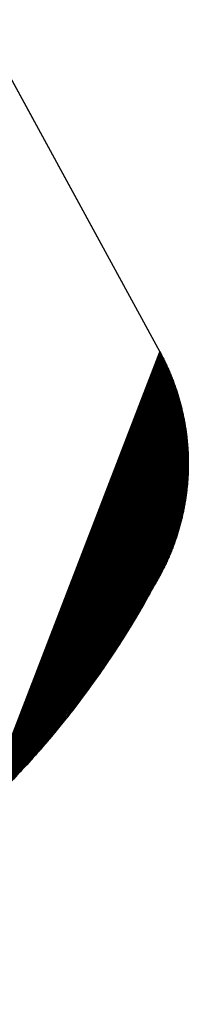
# Model space of a CAD drawing. Extents: x -2 to 1814, y -2 to 2504.
# Drawn here: x 708 to 758, y 3 to 293 of the extents above; entities that cross this region are included whole.
import ezdxf

# ---------------------------------------------------------------- set-up
doc = ezdxf.new("R2010")
doc.units = 0
doc.header["$LTSCALE"] = 25.4
doc.layers.get('0').update_dxf_attribs({"color": 13, "linetype": 'CONTINUOUS'})

msp = doc.modelspace()

# ---------------------------------------------------------------- linework, layer by layer
at = {"color": 19}
msp.add_line((697.65, 290.06, 17.94), (749.55, 194.94, 17.94), dxfattribs=at)
msp.add_arc((689.11, 161.96, 17.94), 68.86, 328.7652, 28.6199, dxfattribs=at)
at = {"color": 19, "extrusion": (-5.66931e-19, -1.04443e-18, -1)}
msp.add_arc((-510.64, 255.08, -17.94), 270.05, 208.4937, 249.1347, dxfattribs=at)

# ---------------------------------------------------------------- meshes
at = {"color": 19}
mesh = msp.add_polyface(dxfattribs=at)
corners = [(679.66, 44.47, 17.94), (679.68, 287.52, 17.94), (680.41, 45.07, 17.94), (680.42, 287.78, 17.94), (681.15, 45.67, 17.94), (681.4, 288.12, 17.94), (681.9, 46.28, 17.94), (682.13, 288.38, 17.94), (682.64, 46.88, 17.94), (682.86, 288.65, 17.94), (683.37, 47.5, 17.94), (683.59, 288.91, 17.94), (684.11, 48.11, 17.94), (684.32, 289.18, 17.94), (684.84, 48.73, 17.94), (685.05, 289.45, 17.94), (685.57, 49.35, 17.94), (685.78, 289.73, 17.94), (686.3, 49.97, 17.94), (686.51, 290.01, 17.94), (687.03, 50.59, 17.94), (687.24, 290.29, 17.94), (687.75, 51.22, 17.94), (687.96, 290.57, 17.94), (688.47, 51.85, 17.94), (688.69, 290.85, 17.94), (689.19, 52.48, 17.94), (689.41, 291.14, 17.94), (689.91, 53.11, 17.94), (690.13, 291.43, 17.94), (690.62, 53.75, 17.94), (690.85, 291.73, 17.94), (691.34, 54.39, 17.94), (691.57, 292.02, 17.94), (692.05, 55.03, 17.94), (692.05, 292.22, 17.94), (692.76, 55.68, 17.94), (693, 292.58, 17.94), (693.46, 56.32, 17.94), (693.49, 292.68, 17.94), (694.17, 56.97, 17.94), (694.48, 292.69, 17.94), (694.87, 57.63, 17.94), (694.96, 292.6, 17.94), (695.57, 58.28, 17.94), (695.88, 292.23, 17.94), (696.26, 58.94, 17.94), (696.3, 291.96, 17.94), (696.96, 59.6, 17.94), (696.99, 291.25, 17.94), (697.65, 60.26, 17.94), (749.55, 194.94, 17.94), (698.34, 60.92, 17.94), (699.03, 61.59, 17.94), (699.71, 62.26, 17.94), (700.4, 62.93, 17.94), (701.08, 63.61, 17.94), (701.75, 64.28, 17.94), (702.43, 64.96, 17.94), (703.1, 65.64, 17.94), (703.77, 66.33, 17.94), (704.44, 67.01, 17.94), (705.11, 67.7, 17.94), (705.77, 68.39, 17.94), (706.43, 69.09, 17.94)]
mesh.append_faces([[corners[k] for k in face] for face in [(0, 1, 2), (2, 3, 4), (4, 5, 6), (6, 7, 8), (8, 9, 10), (10, 11, 12), (12, 13, 14), (14, 15, 16), (16, 17, 18), (18, 19, 20), (20, 21, 22), (22, 23, 24), (24, 25, 26), (26, 27, 28), (28, 29, 30), (30, 31, 32), (32, 33, 34), (34, 35, 36), (36, 37, 38), (38, 39, 40), (40, 41, 42), (42, 43, 44), (44, 45, 46), (46, 47, 48), (48, 49, 50), (50, 51, 52), (52, 51, 53), (53, 51, 54), (54, 51, 55), (55, 51, 56), (56, 51, 57), (57, 51, 58), (58, 51, 59), (59, 51, 60), (60, 51, 61), (61, 51, 62), (62, 51, 63), (63, 51, 64)]], dxfattribs={"vtx0": -1, "vtx1": -1, "color": 19})
mesh = msp.add_polyface(dxfattribs=at)
corners = [(688.47, 51.85, 17.94), (687.96, 290.57, 17.94), (688.2, 290.66, 17.94), (688.44, 290.76, 17.94), (688.69, 290.85, 17.94), (689.19, 52.48, 17.94), (688.93, 290.95, 17.94), (689.17, 291.05, 17.94), (689.41, 291.14, 17.94), (689.91, 53.11, 17.94), (689.65, 291.24, 17.94), (689.89, 291.34, 17.94), (690.13, 291.43, 17.94), (690.62, 53.75, 17.94), (690.37, 291.53, 17.94), (690.61, 291.63, 17.94), (690.85, 291.73, 17.94), (691.34, 54.39, 17.94), (691.09, 291.83, 17.94), (691.33, 291.92, 17.94), (691.57, 292.02, 17.94), (692.05, 55.03, 17.94), (691.81, 292.12, 17.94), (692.05, 292.22, 17.94), (692.76, 55.68, 17.94), (692.29, 292.32, 17.94), (692.53, 292.42, 17.94), (693, 292.58, 17.94), (693.46, 56.32, 17.94), (693.49, 292.68, 17.94), (694.17, 56.97, 17.94), (693.98, 292.72, 17.94), (694.48, 292.69, 17.94), (694.87, 57.63, 17.94), (694.96, 292.6, 17.94), (695.57, 58.28, 17.94), (695.43, 292.44, 17.94), (695.88, 292.23, 17.94), (696.26, 58.94, 17.94), (696.3, 291.96, 17.94), (696.96, 59.6, 17.94), (696.67, 291.63, 17.94), (696.99, 291.25, 17.94), (697.65, 60.26, 17.94), (697.65, 290.06, 17.94), (749.55, 194.94, 17.94), (749.6, 129.06, 17.94), (749.72, 194.62, 17.94), (749.77, 129.37, 17.94), (749.89, 194.31, 17.94), (749.94, 129.69, 17.94), (750.06, 193.99, 17.94), (750.1, 130.01, 17.94), (750.23, 193.67, 17.94), (750.27, 130.33, 17.94), (750.39, 193.35, 17.94), (750.43, 130.65, 17.94), (750.55, 193.03, 17.94), (750.6, 130.97, 17.94), (750.72, 192.71, 17.94)]
mesh.append_faces([[corners[k] for k in face] for face in [(0, 1, 2), (0, 2, 3), (0, 3, 4), (5, 4, 6), (5, 6, 7), (5, 7, 8), (9, 8, 10), (9, 10, 11), (9, 11, 12), (13, 12, 14), (13, 14, 15), (13, 15, 16), (17, 16, 18), (17, 18, 19), (17, 19, 20), (21, 20, 22), (21, 22, 23), (24, 23, 25), (24, 25, 26), (24, 26, 27), (28, 27, 29), (30, 29, 31), (30, 31, 32), (33, 32, 34), (35, 34, 36), (35, 36, 37), (38, 37, 39), (40, 39, 41), (40, 41, 42), (43, 42, 44), (43, 44, 45), (46, 45, 47), (48, 47, 49), (50, 49, 51), (52, 51, 53), (54, 53, 55), (56, 55, 57), (58, 57, 59)]], dxfattribs={"vtx0": -1, "vtx2": -1, "color": 19})
mesh = msp.add_polyface(dxfattribs=at)
corners = [(706.43, 69.09, 17.94), (749.55, 194.94, 17.94), (707.09, 69.78, 17.94), (707.75, 70.48, 17.94), (708.4, 71.18, 17.94), (709.05, 71.88, 17.94), (709.7, 72.59, 17.94), (710.34, 73.29, 17.94), (710.99, 74, 17.94), (711.63, 74.71, 17.94), (712.27, 75.43, 17.94), (712.9, 76.15, 17.94), (713.54, 76.86, 17.94), (714.17, 77.58, 17.94), (714.8, 78.31, 17.94), (715.42, 79.03, 17.94), (716.04, 79.76, 17.94), (716.66, 80.49, 17.94), (717.28, 81.22, 17.94), (717.9, 81.96, 17.94), (718.51, 82.69, 17.94), (719.12, 83.43, 17.94), (719.73, 84.17, 17.94), (720.33, 84.91, 17.94), (720.94, 85.66, 17.94), (721.53, 86.4, 17.94), (722.13, 87.15, 17.94), (722.73, 87.9, 17.94), (723.32, 88.66, 17.94), (723.91, 89.41, 17.94), (724.49, 90.17, 17.94), (725.08, 90.93, 17.94), (725.66, 91.69, 17.94), (726.24, 92.46, 17.94), (726.81, 93.22, 17.94), (727.38, 93.99, 17.94), (727.95, 94.76, 17.94), (728.52, 95.53, 17.94), (729.09, 96.3, 17.94), (729.65, 97.08, 17.94)]
mesh.append_faces([[corners[k] for k in face] for face in [(0, 1, 2), (2, 1, 3), (3, 1, 4), (4, 1, 5), (5, 1, 6), (6, 1, 7), (7, 1, 8), (8, 1, 9), (9, 1, 10), (10, 1, 11), (11, 1, 12), (12, 1, 13), (13, 1, 14), (14, 1, 15), (15, 1, 16), (16, 1, 17), (17, 1, 18), (18, 1, 19), (19, 1, 20), (20, 1, 21), (21, 1, 22), (22, 1, 23), (23, 1, 24), (24, 1, 25), (25, 1, 26), (26, 1, 27), (27, 1, 28), (28, 1, 29), (29, 1, 30), (30, 1, 31), (31, 1, 32), (32, 1, 33), (33, 1, 34), (34, 1, 35), (35, 1, 36), (36, 1, 37), (37, 1, 38), (38, 1, 39)]], dxfattribs={"vtx0": -1, "vtx1": -1, "color": 19})
mesh = msp.add_polyface(dxfattribs=at)
corners = [(729.65, 97.08, 17.94), (749.55, 194.94, 17.94), (730.21, 97.86, 17.94), (730.76, 98.64, 17.94), (731.32, 99.42, 17.94), (731.87, 100.2, 17.94), (732.41, 100.99, 17.94), (732.96, 101.78, 17.94), (733.5, 102.56, 17.94), (734.04, 103.36, 17.94), (734.58, 104.15, 17.94), (735.11, 104.94, 17.94), (735.64, 105.74, 17.94), (736.17, 106.54, 17.94), (736.7, 107.34, 17.94), (737.22, 108.14, 17.94), (737.74, 108.95, 17.94), (738.26, 109.75, 17.94), (738.77, 110.56, 17.94), (739.28, 111.37, 17.94), (739.79, 112.18, 17.94), (740.29, 113, 17.94), (740.8, 113.81, 17.94), (741.3, 114.63, 17.94), (741.79, 115.45, 17.94), (742.29, 116.27, 17.94), (742.78, 117.09, 17.94), (743.27, 117.92, 17.94), (743.75, 118.74, 17.94), (744.23, 119.57, 17.94), (744.71, 120.4, 17.94), (745.19, 121.23, 17.94), (745.66, 122.06, 17.94), (746.13, 122.9, 17.94), (746.6, 123.73, 17.94), (747.06, 124.57, 17.94), (747.52, 125.41, 17.94), (747.98, 126.25, 17.94), (748.17, 126.56, 17.94), (748.35, 126.87, 17.94)]
mesh.append_faces([[corners[k] for k in face] for face in [(0, 1, 2), (2, 1, 3), (3, 1, 4), (4, 1, 5), (5, 1, 6), (6, 1, 7), (7, 1, 8), (8, 1, 9), (9, 1, 10), (10, 1, 11), (11, 1, 12), (12, 1, 13), (13, 1, 14), (14, 1, 15), (15, 1, 16), (16, 1, 17), (17, 1, 18), (18, 1, 19), (19, 1, 20), (20, 1, 21), (21, 1, 22), (22, 1, 23), (23, 1, 24), (24, 1, 25), (25, 1, 26), (26, 1, 27), (27, 1, 28), (28, 1, 29), (29, 1, 30), (30, 1, 31), (31, 1, 32), (32, 1, 33), (33, 1, 34), (34, 1, 35), (35, 1, 36), (36, 1, 37), (37, 1, 38), (38, 1, 39)]], dxfattribs={"vtx0": -1, "vtx1": -1, "color": 19})
mesh = msp.add_polyface(dxfattribs=at)
corners = [(748.35, 126.87, 17.94), (749.55, 194.94, 17.94), (748.54, 127.18, 17.94), (748.72, 127.49, 17.94), (748.9, 127.8, 17.94), (749.07, 128.11, 17.94), (749.25, 128.43, 17.94), (749.42, 128.74, 17.94), (749.6, 129.06, 17.94), (749.72, 194.62, 17.94), (749.77, 129.37, 17.94), (749.89, 194.31, 17.94), (749.94, 129.69, 17.94), (750.06, 193.99, 17.94), (750.1, 130.01, 17.94), (750.23, 193.67, 17.94), (750.27, 130.33, 17.94), (750.39, 193.35, 17.94), (750.43, 130.65, 17.94), (750.55, 193.03, 17.94), (750.6, 130.97, 17.94), (750.72, 192.71, 17.94), (750.76, 131.29, 17.94), (750.88, 192.38, 17.94), (750.92, 131.61, 17.94), (751.03, 192.06, 17.94), (751.08, 131.94, 17.94), (751.19, 191.74, 17.94), (751.23, 132.26, 17.94), (751.35, 191.41, 17.94), (751.39, 132.59, 17.94), (751.5, 191.09, 17.94), (751.54, 132.91, 17.94), (751.65, 190.76, 17.94), (751.69, 133.24, 17.94), (751.8, 190.43, 17.94), (751.84, 133.57, 17.94), (751.95, 190.11, 17.94), (751.99, 133.89, 17.94), (752.09, 189.78, 17.94), (752.13, 134.22, 17.94), (752.24, 189.45, 17.94), (752.28, 134.55, 17.94), (752.38, 189.12, 17.94), (752.42, 134.88, 17.94), (752.52, 188.79, 17.94), (752.56, 135.21, 17.94)]
mesh.append_faces([[corners[k] for k in face] for face in [(0, 1, 2), (2, 1, 3), (3, 1, 4), (4, 1, 5), (5, 1, 6), (6, 1, 7), (7, 1, 8), (8, 9, 10), (10, 11, 12), (12, 13, 14), (14, 15, 16), (16, 17, 18), (18, 19, 20), (20, 21, 22), (22, 23, 24), (24, 25, 26), (26, 27, 28), (28, 29, 30), (30, 31, 32), (32, 33, 34), (34, 35, 36), (36, 37, 38), (38, 39, 40), (40, 41, 42), (42, 43, 44), (44, 45, 46)]], dxfattribs={"vtx0": -1, "vtx1": -1, "color": 19})
mesh.append_faces([[corners[k] for k in face] for face in [(22, 21, 23), (24, 23, 25), (26, 25, 27), (28, 27, 29), (30, 29, 31), (32, 31, 33), (34, 33, 35), (36, 35, 37), (38, 37, 39), (40, 39, 41), (42, 41, 43), (44, 43, 45)]], dxfattribs={"vtx0": -1, "vtx2": -1, "color": 19})
mesh = msp.add_polyface(dxfattribs=at)
corners = [(752.56, 135.21, 17.94), (752.52, 188.79, 17.94), (752.66, 188.46, 17.94), (752.7, 135.54, 17.94), (752.8, 188.12, 17.94), (752.83, 135.88, 17.94), (752.93, 187.79, 17.94), (752.97, 136.21, 17.94), (753.07, 187.46, 17.94), (753.1, 136.54, 17.94), (753.2, 187.12, 17.94), (753.23, 136.88, 17.94), (753.33, 186.79, 17.94), (753.36, 137.21, 17.94), (753.46, 186.45, 17.94), (753.49, 137.55, 17.94), (753.59, 186.12, 17.94), (753.62, 137.89, 17.94), (753.71, 185.78, 17.94), (753.74, 138.22, 17.94), (753.84, 185.44, 17.94), (753.87, 138.56, 17.94), (753.96, 185.1, 17.94), (753.99, 138.9, 17.94), (754.08, 184.76, 17.94), (754.11, 139.24, 17.94), (754.2, 184.42, 17.94), (754.23, 139.58, 17.94), (754.31, 184.08, 17.94), (754.34, 139.92, 17.94), (754.43, 183.74, 17.94), (754.46, 140.26, 17.94), (754.54, 183.4, 17.94), (754.57, 140.6, 17.94), (754.65, 183.06, 17.94), (754.68, 140.94, 17.94), (754.76, 182.72, 17.94), (754.79, 141.29, 17.94), (754.87, 182.37, 17.94), (754.9, 141.63, 17.94), (754.97, 182.03, 17.94), (755, 141.98, 17.94), (755.08, 181.68, 17.94), (755.1, 142.32, 17.94), (755.18, 181.34, 17.94), (755.21, 142.66, 17.94), (755.28, 180.99, 17.94), (755.31, 143.01, 17.94), (755.38, 180.65, 17.94), (755.4, 143.36, 17.94), (755.48, 180.3, 17.94), (755.5, 143.7, 17.94), (755.57, 179.96, 17.94), (755.59, 144.05, 17.94), (755.66, 179.61, 17.94), (755.69, 144.4, 17.94), (755.75, 179.26, 17.94), (755.78, 144.75, 17.94), (755.84, 178.91, 17.94), (755.87, 145.09, 17.94), (755.93, 178.56, 17.94), (755.95, 145.44, 17.94), (756.02, 178.21, 17.94), (756.04, 145.79, 17.94), (756.1, 177.86, 17.94), (756.12, 146.14, 17.94), (756.18, 177.51, 17.94), (756.2, 146.49, 17.94), (756.26, 177.16, 17.94), (756.28, 146.84, 17.94), (756.34, 176.81, 17.94), (756.36, 147.19, 17.94), (756.42, 176.46, 17.94), (756.44, 147.55, 17.94), (756.49, 176.11, 17.94), (756.51, 147.9, 17.94), (756.57, 175.76, 17.94)]
mesh.append_faces([[corners[k] for k in face] for face in [(0, 1, 2), (3, 2, 4), (5, 4, 6), (7, 6, 8), (9, 8, 10), (11, 10, 12), (13, 12, 14), (15, 14, 16), (17, 16, 18), (19, 18, 20), (21, 20, 22), (23, 22, 24), (25, 24, 26), (27, 26, 28), (29, 28, 30), (31, 30, 32), (33, 32, 34), (35, 34, 36), (37, 36, 38), (39, 38, 40), (41, 40, 42), (43, 42, 44), (45, 44, 46), (47, 46, 48), (49, 48, 50), (51, 50, 52), (53, 52, 54), (55, 54, 56), (57, 56, 58), (59, 58, 60), (61, 60, 62), (63, 62, 64), (65, 64, 66), (67, 66, 68), (69, 68, 70), (71, 70, 72), (73, 72, 74), (75, 74, 76)]], dxfattribs={"vtx0": -1, "vtx2": -1, "color": 19})
mesh = msp.add_polyface(dxfattribs=at)
corners = [(752.56, 135.21, 17.94), (752.66, 188.46, 17.94), (752.7, 135.54, 17.94), (752.8, 188.12, 17.94), (752.83, 135.88, 17.94), (752.93, 187.79, 17.94), (752.97, 136.21, 17.94), (753.07, 187.46, 17.94), (753.1, 136.54, 17.94), (753.2, 187.12, 17.94), (753.23, 136.88, 17.94), (753.33, 186.79, 17.94), (753.36, 137.21, 17.94), (753.46, 186.45, 17.94), (753.49, 137.55, 17.94), (753.59, 186.12, 17.94), (753.62, 137.89, 17.94), (753.71, 185.78, 17.94), (753.74, 138.22, 17.94), (753.84, 185.44, 17.94), (753.87, 138.56, 17.94), (753.96, 185.1, 17.94), (753.99, 138.9, 17.94), (754.08, 184.76, 17.94), (754.11, 139.24, 17.94), (754.2, 184.42, 17.94), (754.23, 139.58, 17.94), (754.31, 184.08, 17.94), (754.34, 139.92, 17.94), (754.43, 183.74, 17.94), (754.46, 140.26, 17.94), (754.54, 183.4, 17.94), (754.57, 140.6, 17.94), (754.65, 183.06, 17.94), (754.68, 140.94, 17.94), (754.76, 182.72, 17.94), (754.79, 141.29, 17.94), (754.87, 182.37, 17.94), (754.9, 141.63, 17.94), (754.97, 182.03, 17.94), (755, 141.98, 17.94), (755.08, 181.68, 17.94), (755.1, 142.32, 17.94), (755.18, 181.34, 17.94), (755.21, 142.66, 17.94), (755.28, 180.99, 17.94), (755.31, 143.01, 17.94), (755.38, 180.65, 17.94), (755.4, 143.36, 17.94), (755.48, 180.3, 17.94), (755.5, 143.7, 17.94), (755.57, 179.96, 17.94), (755.59, 144.05, 17.94), (755.66, 179.61, 17.94), (755.69, 144.4, 17.94), (755.75, 179.26, 17.94), (755.78, 144.75, 17.94), (755.84, 178.91, 17.94), (755.87, 145.09, 17.94), (755.93, 178.56, 17.94), (755.95, 145.44, 17.94), (756.02, 178.21, 17.94), (756.04, 145.79, 17.94), (756.1, 177.86, 17.94), (756.12, 146.14, 17.94), (756.18, 177.51, 17.94), (756.2, 146.49, 17.94), (756.26, 177.16, 17.94), (756.28, 146.84, 17.94), (756.34, 176.81, 17.94), (756.36, 147.19, 17.94), (756.42, 176.46, 17.94), (756.44, 147.55, 17.94), (756.49, 176.11, 17.94), (756.51, 147.9, 17.94), (756.57, 175.76, 17.94), (756.59, 148.25, 17.94)]
mesh.append_faces([[corners[k] for k in face] for face in [(0, 1, 2), (2, 3, 4), (4, 5, 6), (6, 7, 8), (8, 9, 10), (10, 11, 12), (12, 13, 14), (14, 15, 16), (16, 17, 18), (18, 19, 20), (20, 21, 22), (22, 23, 24), (24, 25, 26), (26, 27, 28), (28, 29, 30), (30, 31, 32), (32, 33, 34), (34, 35, 36), (36, 37, 38), (38, 39, 40), (40, 41, 42), (42, 43, 44), (44, 45, 46), (46, 47, 48), (48, 49, 50), (50, 51, 52), (52, 53, 54), (54, 55, 56), (56, 57, 58), (58, 59, 60), (60, 61, 62), (62, 63, 64), (64, 65, 66), (66, 67, 68), (68, 69, 70), (70, 71, 72), (72, 73, 74), (74, 75, 76)]], dxfattribs={"vtx0": -1, "vtx1": -1, "color": 19})
mesh = msp.add_polyface(dxfattribs=at)
corners = [(756.59, 148.25, 17.94), (756.57, 175.76, 17.94), (756.64, 175.4, 17.94), (756.66, 148.6, 17.94), (756.71, 175.05, 17.94), (756.73, 148.96, 17.94), (756.77, 174.7, 17.94), (756.79, 149.31, 17.94), (756.84, 174.34, 17.94), (756.86, 149.66, 17.94), (756.9, 173.99, 17.94), (756.92, 150.02, 17.94), (756.97, 173.64, 17.94), (756.98, 150.37, 17.94), (757.03, 173.28, 17.94), (757.04, 150.73, 17.94), (757.08, 172.93, 17.94), (757.1, 151.08, 17.94), (757.14, 172.57, 17.94), (757.16, 151.44, 17.94), (757.2, 172.22, 17.94), (757.21, 151.79, 17.94), (757.25, 171.86, 17.94), (757.26, 152.15, 17.94), (757.3, 171.5, 17.94), (757.31, 152.5, 17.94), (757.35, 171.15, 17.94), (757.36, 152.86, 17.94), (757.39, 170.79, 17.94), (757.41, 153.22, 17.94), (757.44, 170.43, 17.94), (757.45, 153.57, 17.94), (757.48, 170.08, 17.94), (757.49, 153.93, 17.94), (757.52, 169.72, 17.94), (757.54, 154.29, 17.94), (757.56, 169.36, 17.94), (757.57, 154.64, 17.94), (757.6, 169, 17.94), (757.61, 155, 17.94), (757.64, 168.65, 17.94), (757.65, 155.36, 17.94), (757.67, 168.29, 17.94), (757.68, 155.72, 17.94), (757.7, 167.93, 17.94), (757.71, 156.08, 17.94), (757.73, 167.57, 17.94), (757.74, 156.44, 17.94), (757.76, 167.21, 17.94), (757.77, 156.79, 17.94), (757.79, 166.86, 17.94), (757.8, 157.15, 17.94), (757.81, 166.5, 17.94), (757.82, 157.51, 17.94), (757.84, 166.14, 17.94), (757.84, 157.87, 17.94), (757.86, 165.78, 17.94), (757.86, 158.23, 17.94), (757.88, 165.42, 17.94), (757.88, 158.59, 17.94), (757.89, 165.06, 17.94), (757.9, 158.95, 17.94), (757.91, 164.7, 17.94), (757.91, 159.31, 17.94), (757.92, 164.34, 17.94), (757.93, 159.67, 17.94), (757.93, 163.98, 17.94), (757.94, 160.03, 17.94), (757.94, 163.62, 17.94), (757.95, 160.39, 17.94), (757.95, 163.26, 17.94), (757.95, 160.75, 17.94), (757.96, 162.9, 17.94), (757.96, 161.1, 17.94), (757.96, 162.54, 17.94), (757.96, 161.46, 17.94), (757.96, 162.18, 17.94)]
mesh.append_faces([[corners[k] for k in face] for face in [(0, 1, 2), (3, 2, 4), (5, 4, 6), (7, 6, 8), (9, 8, 10), (11, 10, 12), (13, 12, 14), (15, 14, 16), (17, 16, 18), (19, 18, 20), (21, 20, 22), (23, 22, 24), (25, 24, 26), (27, 26, 28), (29, 28, 30), (31, 30, 32), (33, 32, 34), (35, 34, 36), (37, 36, 38), (39, 38, 40), (41, 40, 42), (43, 42, 44), (45, 44, 46), (47, 46, 48), (49, 48, 50), (51, 50, 52), (53, 52, 54), (55, 54, 56), (57, 56, 58), (59, 58, 60), (61, 60, 62), (63, 62, 64), (65, 64, 66), (67, 66, 68), (69, 68, 70), (71, 70, 72), (73, 72, 74), (75, 74, 76)]], dxfattribs={"vtx0": -1, "vtx2": -1, "color": 19})
mesh = msp.add_polyface(dxfattribs=at)
corners = [(756.59, 148.25, 17.94), (756.64, 175.4, 17.94), (756.66, 148.6, 17.94), (756.71, 175.05, 17.94), (756.73, 148.96, 17.94), (756.77, 174.7, 17.94), (756.79, 149.31, 17.94), (756.84, 174.34, 17.94), (756.86, 149.66, 17.94), (756.9, 173.99, 17.94), (756.92, 150.02, 17.94), (756.97, 173.64, 17.94), (756.98, 150.37, 17.94), (757.03, 173.28, 17.94), (757.04, 150.73, 17.94), (757.08, 172.93, 17.94), (757.1, 151.08, 17.94), (757.14, 172.57, 17.94), (757.16, 151.44, 17.94), (757.2, 172.22, 17.94), (757.21, 151.79, 17.94), (757.25, 171.86, 17.94), (757.26, 152.15, 17.94), (757.3, 171.5, 17.94), (757.31, 152.5, 17.94), (757.35, 171.15, 17.94), (757.36, 152.86, 17.94), (757.39, 170.79, 17.94), (757.41, 153.22, 17.94), (757.44, 170.43, 17.94), (757.45, 153.57, 17.94), (757.48, 170.08, 17.94), (757.49, 153.93, 17.94), (757.52, 169.72, 17.94), (757.54, 154.29, 17.94), (757.56, 169.36, 17.94), (757.57, 154.64, 17.94), (757.6, 169, 17.94), (757.61, 155, 17.94), (757.64, 168.65, 17.94), (757.65, 155.36, 17.94), (757.67, 168.29, 17.94), (757.68, 155.72, 17.94), (757.7, 167.93, 17.94), (757.71, 156.08, 17.94), (757.73, 167.57, 17.94), (757.74, 156.44, 17.94), (757.76, 167.21, 17.94), (757.77, 156.79, 17.94), (757.79, 166.86, 17.94), (757.8, 157.15, 17.94), (757.81, 166.5, 17.94), (757.82, 157.51, 17.94), (757.84, 166.14, 17.94), (757.84, 157.87, 17.94), (757.86, 165.78, 17.94), (757.86, 158.23, 17.94), (757.88, 165.42, 17.94), (757.88, 158.59, 17.94), (757.89, 165.06, 17.94), (757.9, 158.95, 17.94), (757.91, 164.7, 17.94), (757.91, 159.31, 17.94), (757.92, 164.34, 17.94), (757.93, 159.67, 17.94), (757.93, 163.98, 17.94), (757.94, 160.03, 17.94), (757.94, 163.62, 17.94), (757.95, 160.39, 17.94), (757.95, 163.26, 17.94), (757.95, 160.75, 17.94), (757.96, 162.9, 17.94), (757.96, 161.1, 17.94), (757.96, 162.54, 17.94), (757.96, 161.46, 17.94), (757.96, 162.18, 17.94), (757.96, 161.82, 17.94)]
mesh.append_faces([[corners[k] for k in face] for face in [(74, 75, 76)]], dxfattribs={"vtx0": -1, "color": 19})
mesh.append_faces([[corners[k] for k in face] for face in [(0, 1, 2), (2, 3, 4), (4, 5, 6), (6, 7, 8), (8, 9, 10), (10, 11, 12), (12, 13, 14), (14, 15, 16), (16, 17, 18), (18, 19, 20), (20, 21, 22), (22, 23, 24), (24, 25, 26), (26, 27, 28), (28, 29, 30), (30, 31, 32), (32, 33, 34), (34, 35, 36), (36, 37, 38), (38, 39, 40), (40, 41, 42), (42, 43, 44), (44, 45, 46), (46, 47, 48), (48, 49, 50), (50, 51, 52), (52, 53, 54), (54, 55, 56), (56, 57, 58), (58, 59, 60), (60, 61, 62), (62, 63, 64), (64, 65, 66), (66, 67, 68), (68, 69, 70), (70, 71, 72), (72, 73, 74)]], dxfattribs={"vtx0": -1, "vtx1": -1, "color": 19})

doc.saveas('drawing.dxf')
